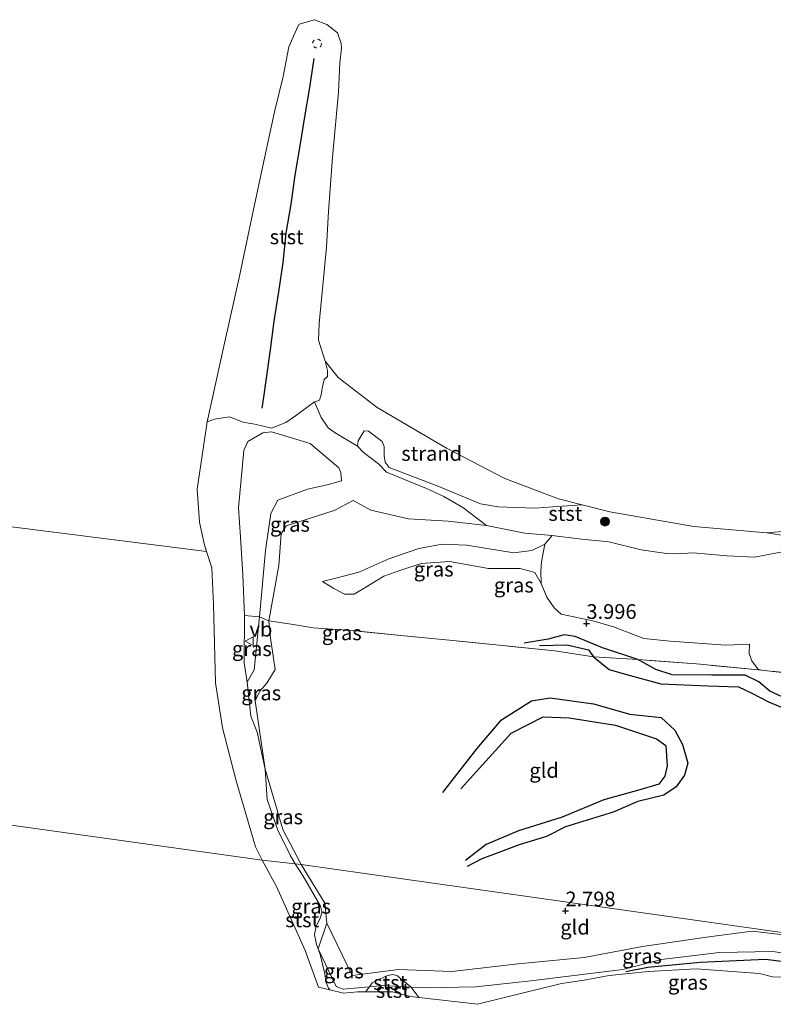
# Model space of a CAD drawing. Units: metres. Extents: x 129990 to 140008, y 424998 to 428928.
# Drawn here: x 130944 to 131072, y 425137 to 425304 of the extents above; entities that cross this region are included whole.
import ezdxf
from ezdxf.enums import TextEntityAlignment as Align

# ---------------------------------------------------------------- set-up
doc = ezdxf.new("R2010")
doc.units = ezdxf.units.M
doc.linetypes.add('IE-TERREINAFSCHEIDING', pattern=[10, 8, -2])
doc.linetypes.add('VW-6060_STREEP', pattern=[1.2, 0.6, -0.6])
doc.layers.get('0').update_dxf_attribs({"lineweight": 25})
for name, color, linetype, lineweight in [('B-ME-GR-BOOM-S-B1', 93, 'Continuous', 18), ('B-ME-GW-GRONDWERKLIJN-L-B1', 10, 'Continuous', 25), ('B-ME-GW-HOOGTEPUNT-S-B1', 10, 'Continuous', 25), ('B-ME-GW-KRUINLIJN-L-B1', 93, 'Continuous', 18), ('B-ME-GW-TEENLIJN-L-B1', 93, 'Continuous', 18), ('B-ME-IE-GRASLAND-GV-B6', 93, 'Continuous', 18), ('B-ME-IE-GRONDWERKLIJN-GROND_INGERICHT-GV-B6', 253, 'Continuous', 18), ('B-ME-IE-GRONDWERKLIJN-GROND_NIETINGERICHT-GV-B6', 253, 'Continuous', 18), ('B-ME-IE-HULPGEOMETRIE-L-B1', 53, 'Continuous', 18), ('B-ME-IE-TERREINAFSCHEIDING-DOORGANG-L-B1', 8, 'IE-TERREINAFSCHEIDING-KUNSTMATIG-OPEN', 18), ('B-ME-IE-TERREINAFSCHEIDING-RASTERHEKWERK-L-B1', 8, 'IE-TERREINAFSCHEIDING', 18), ('B-ME-OB-BEKLEDING-GV-B6', 253, 'Continuous', 18), ('B-ME-OB-WATERLIJN-L-B1', 133, 'OB-WATERLIJN', 18), ('B-ME-OG-BREUK-L-B1', 10, 'Continuous', 25), ('B-ME-OG-WATER-GV-B6', 153, 'Continuous', 18), ('B-ME-VV-KRIBBEN-L-B1', 10, 'Continuous', 25), ('B-ME-VW-MARKERING-BEBAKENING-S-B1', 255, 'VW-6060_STREEP', 18), ('B-ME-VW-MEUBILAIR_WEGMEUBILAIR-VERKEERSBORD-S-B1', 8, 'Continuous', 18)]:
    doc.layers.add(name, color=color, linetype=linetype, lineweight=lineweight)
doc.styles.add('NLCS-ISO', font='NLCS-ISO.TTF')
doc.linetypes.add('IE-TERREINAFSCHEIDING-KUNSTMATIG-OPEN', pattern='A,7,-1.5,[67,NLCS.SHX,S=0.75,R=0,X=0,Y=0],-1.5', length=10)
doc.linetypes.add('OB-WATERLIJN', pattern='A,10,[32,NLCS.SHX,S=2,R=0,X=0,Y=0],-12', length=22)

# ---------------------------------------------------------------- blocks, each defined once
blk = doc.blocks.new('dtb')
blk.add_circle((0, 0), 0.75)
blk = doc.blocks.new('verkeersbord')
for p, q in [((0, 0.75), (-0.75, -0.625)), ((0.75, -0.625), (0, 0.75)), ((-0.75, -0.625), (0.75, -0.625))]:
    blk.add_line(p, q)
blk = doc.blocks.new('boom')
blk.add_hatch(color=256).paths.add_polyline_path([(-0.75, 0, 1), (0.75, 0, 1)])
blk.add_circle((0, 0), 0.75)
blk = doc.blocks.new('hoogtepunt')
for p, q in [((-0.5, 0), (0.5, 0)), ((0, 0.5), (0, -0.5))]:
    blk.add_line(p, q)

msp = doc.modelspace()

# ---------------------------------------------------------------- linework, layer by layer
at = {"layer": 'B-ME-GW-GRONDWERKLIJN-L-B1'}
for points in [[(131077.5, 425188.7, 4.03), (131075.19, 425188.64, 4.01), (131071.72, 425190.26, 4.09), (131069.85, 425191.8, 4.3), (131067.53, 425192.97, 4.32), (131061.88, 425192.95, 4.1), (131055.12, 425192.99, 3.8), (131052.33, 425193.92, 3.8), (131049.3, 425195.59, 3.97), (131043.27, 425197.62, 3.84), (131038.63, 425199.52, 3.83), (131036.8, 425199.82, 3.8), (131034.09, 425199.09, 3.77), (131029.98, 425198.38, 3.67)], [(131016.18, 425173, 2.67), (131021.97, 425180.43, 2.78), (131026.16, 425185.34, 2.88), (131031.22, 425188.6, 3.08), (131034.4, 425189.08, 3.11), (131041.76, 425188.07, 3.03), (131047.95, 425186.35, 3.12), (131053.25, 425185.75, 3.44), (131055.55, 425183.63, 3.54), (131056.88, 425181.15, 3.39), (131057.77, 425177.98, 3.27), (131057.2, 425175.97, 3.27), (131055.81, 425173.96, 3.19), (131053.73, 425172.55, 3.12), (131049.3, 425171.5, 3.03), (131045.08, 425169.69, 2.99), (131037.01, 425167.18, 2.9), (131033.8, 425165.55, 2.9), (131029.16, 425164.11, 2.95), (131025.7, 425162.84, 2.83), (131022.79, 425161.76, 2.78), (131020.31, 425160.48, 2.72)]]:
    msp.add_polyline3d(points, dxfattribs=at)
at = {"layer": 'B-ME-GW-KRUINLIJN-L-B1'}
for points in [[(130981.45, 425221.35, 2.6), (130982.36, 425231.13, 2.34), (130983.06, 425232.67, 2.22), (130985.63, 425234.12, 2.31), (130987.06, 425234.28, 2.2), (130993.63, 425232.33, 2.44), (130998.52, 425228.15, 2.66), (130998.83, 425227.4, 2.77), (130998.97, 425225.94, 2.8)], [(130981.45, 425221.35, 2.6), (130981.79, 425216.41, 2.59), (130982.22, 425210.02, 2.59), (130982.51, 425203.11, 2.42), (130982.45, 425195.04, 2.32), (130982.95, 425191.77, 2.29)], [(130992.13, 425160.77, 2.29), (130989.02, 425166.74, 2.31), (130985.98, 425177, 2.4), (130984.32, 425188.6, 2.48), (130985.1, 425190.21, 2.63), (130986.29, 425191.59, 2.83), (130987.72, 425193.9, 3.03), (130986.89, 425199.22, 3.09), (130986.65, 425202.18, 3), (130988.34, 425211.59, 3.1), (130988.72, 425216.98, 3.12), (130989.57, 425218.3, 3.13), (130992.95, 425219.41, 3.14), (130997.71, 425220.92, 3.09), (131000.96, 425222.62, 3.05)], [(131000.96, 425222.62, 3.05), (131003.97, 425220.98, 3.1), (131010.32, 425219.5, 3.06), (131017.07, 425219.13, 2.75), (131023.59, 425218.39, 2.55), (131030.1, 425217.09, 2.64), (131034.72, 425216.68, 2.69)], [(131068.27, 425198.21, 3.78), (131064.21, 425198.03, 3.96), (131054.81, 425198.75, 4.03), (131050.33, 425199.19, 3.99), (131045.14, 425201.19, 4.05), (131041.63, 425202.2, 3.98), (131036.25, 425203.3, 3.85), (131035.11, 425204.38, 3.68), (131033.85, 425206.23, 3.63), (131032.87, 425208.54, 3.54), (131031.8, 425210.38, 3.41), (131029.32, 425211.1, 3.38), (131023.93, 425211.09, 3.38), (131017.31, 425212.27, 3.31), (131012.52, 425211.92, 3.37), (131009.04, 425210.77, 3.37), (131006.15, 425209.75, 3.33), (131003.08, 425207.89, 3.31), (131001.09, 425206.73, 3.34), (130999.5, 425206.7, 3.33), (130997.68, 425207.69, 3.32), (130995.72, 425208.84, 3.3)], [(130996.49, 425150.85, 2.41), (130996.13, 425154.22, 2.33), (130992.13, 425160.77, 2.29)], [(131090.26, 425146.79, 3.11), (131080.8, 425148.05, 3.06), (131068.71, 425149.48, 3.03), (131060.96, 425148.46, 2.97), (131050.1, 425146.88, 2.92), (131040.17, 425144.99, 2.71), (131028.98, 425143.93, 2.55), (131017.7, 425142.64, 2.56), (131008.63, 425142.95, 2.56), (131000.8, 425141.92, 2.3), (130996.49, 425150.85, 2.41)]]:
    msp.add_polyline3d(points, dxfattribs=at)
at = {"layer": 'B-ME-GW-TEENLIJN-L-B1'}
for points in [[(130982.95, 425191.77, 2.29), (130984.11, 425193.87, 2.47), (130985.04, 425202.87, 2.73), (130986.04, 425214.12, 2.83), (130986.99, 425220.42, 2.88), (130988.17, 425222.66, 2.82), (130993.21, 425224.53, 2.78), (130996.55, 425225.26, 2.79), (130998.97, 425225.94, 2.8)], [(130995.72, 425208.84, 3.3), (130998.24, 425209.51, 3.18), (131001.89, 425210.45, 3.15), (131007.01, 425212.7, 3.3), (131012.09, 425214.46, 3.28), (131016.06, 425215.23, 3.21), (131020.23, 425215.06, 3.16), (131028.23, 425213.71, 3.07), (131031.3, 425214.13, 2.98), (131033.52, 425215.21, 2.81), (131034.72, 425216.68, 2.69)], [(131003.7, 425140.04, 1.34), (130999.24, 425139.62, 1.33), (130998.08, 425140.05, 1.39), (130995.02, 425146.47, 1.39)], [(131104.82, 425139.87, 1.35), (131102.29, 425141.04, 1.35), (131092.84, 425143.23, 1.35), (131082.64, 425144.46, 1.32), (131072.2, 425146.02, 1.35), (131063.12, 425145.83, 1.35), (131053.32, 425144.66, 1.36), (131046.74, 425142.95, 1.35), (131031.14, 425141.01, 1.36), (131021.8, 425140, 1.35), (131013.26, 425139.82, 1.37), (131010.77, 425139.98, 1.36), (131006.08, 425140.26, 1.34), (131003.7, 425140.04, 1.34)]]:
    msp.add_polyline3d(points, dxfattribs=at)
at = {"layer": 'B-ME-IE-GRASLAND-GV-B6'}
for points in [[(130996.69, 425234.94, 1.76), (130997.87, 425234.14, 1.79), (131001.67, 425231.83, 1.87), (131002.67, 425230.82, 2.03), (131005.22, 425228.84, 2.08), (131006.62, 425227.41, 2.07), (131013.38, 425224.68, 2.05), (131016.37, 425223.28, 2.1), (131019.55, 425221.43, 2.18), (131023.59, 425218.39, 2.55), (131017.07, 425219.13, 2.75), (131010.32, 425219.5, 3.06), (131003.97, 425220.98, 3.1), (131000.96, 425222.62, 3.05), (130997.71, 425220.92, 3.09), (130992.95, 425219.41, 3.14), (130989.57, 425218.3, 3.13), (130988.72, 425216.98, 3.12), (130988.34, 425211.59, 3.1), (130986.65, 425202.18, 3), (130985.04, 425202.87, 2.73), (130986.04, 425214.12, 2.83), (130986.99, 425220.42, 2.88), (130988.17, 425222.66, 2.82), (130993.21, 425224.53, 2.78), (130996.55, 425225.26, 2.79), (130998.97, 425225.94, 2.8), (130998.83, 425227.4, 2.77), (130998.52, 425228.15, 2.66), (130993.63, 425232.33, 2.44), (130987.06, 425234.28, 2.2), (130985.63, 425234.12, 2.31), (130983.06, 425232.67, 2.22), (130982.36, 425231.13, 2.34), (130981.45, 425221.35, 2.6), (130981.79, 425216.41, 2.59), (130982.22, 425210.02, 2.59), (130982.51, 425203.11, 2.42), (130982.45, 425195.04, 2.32), (130982.95, 425191.77, 2.29), (130983.56, 425186.01, 2.25), (130984.62, 425183.26, 2.36), (130985.98, 425177, 2.4), (130986.34, 425171.81, 2.12), (130988.14, 425166.61, 2.02), (130990.31, 425162.26, 2.08), (130991.12, 425160.9, 2.12), (130985.51, 425161.55, 0.54), (130984.33, 425163.79, 0.54), (130981.09, 425175.02, 0.54), (130978.75, 425184, 0.54), (130977.57, 425191.67, 0.54), (130977.23, 425204.98, 0.54), (130976.93, 425211.21, 0.54), (130975.67, 425215.04, 0.54), (130974.84, 425218.92, 0.54), (130974.43, 425224.54, 0.54), (130976.17, 425236.01, 0.54), (130977.37, 425236.41, 1.09), (130979.92, 425236.84, 1.62), (130982.28, 425235.9, 2.1), (130983.16, 425235.77, 2.15), (130984.27, 425235.6, 2.21), (130987.06, 425234.89, 2.2), (130989.52, 425235.87, 2.15), (130991.17, 425236.98, 1.99), (130994.39, 425239.4, 1.63), (130995.5, 425236.71, 1.74), (130996.69, 425234.94, 1.76)], [(130983.06, 425232.67, 2.22), (130985.63, 425234.12, 2.31), (130987.06, 425234.28, 2.2), (130993.63, 425232.33, 2.44), (130998.52, 425228.15, 2.66), (130998.83, 425227.4, 2.77), (130998.97, 425225.94, 2.8), (130996.55, 425225.26, 2.79), (130993.21, 425224.53, 2.78), (130988.17, 425222.66, 2.82), (130986.99, 425220.42, 2.88), (130986.04, 425214.12, 2.83), (130985.04, 425202.87, 2.73), (130982.51, 425203.11, 2.42), (130982.22, 425210.02, 2.59), (130981.79, 425216.41, 2.59), (130981.45, 425221.35, 2.6), (130982.36, 425231.13, 2.34), (130983.06, 425232.67, 2.22)], [(131023.59, 425218.39, 2.55), (131030.1, 425217.09, 2.64), (131034.72, 425216.68, 2.69), (131033.52, 425215.21, 2.81), (131031.3, 425214.13, 2.98), (131028.23, 425213.71, 3.07), (131020.23, 425215.06, 3.16), (131016.06, 425215.23, 3.21), (131012.09, 425214.46, 3.28), (131007.01, 425212.7, 3.3), (131001.89, 425210.45, 3.15), (130998.24, 425209.51, 3.18), (130995.72, 425208.84, 3.3), (130997.68, 425207.69, 3.32), (130999.5, 425206.7, 3.33), (131001.09, 425206.73, 3.34), (131003.08, 425207.89, 3.31), (131006.15, 425209.75, 3.33), (131009.04, 425210.77, 3.37), (131012.52, 425211.92, 3.37), (131017.31, 425212.27, 3.31), (131023.93, 425211.09, 3.38), (131029.32, 425211.1, 3.38), (131031.8, 425210.38, 3.41), (131032.87, 425208.54, 3.54), (131033.85, 425206.23, 3.63), (131035.11, 425204.38, 3.68), (131036.25, 425203.3, 3.85), (131041.63, 425202.2, 3.98), (131045.14, 425201.19, 4.05), (131050.33, 425199.19, 3.99), (131054.81, 425198.75, 4.03), (131064.21, 425198.03, 3.96), (131068.27, 425198.21, 3.78), (131068.21, 425196.62, 3.96), (131068.63, 425195.39, 4.08), (131069.81, 425193.88, 4.26), (131059.28, 425194.86, 4.23), (131049.3, 425195.59, 3.97), (131041.74, 425196.09, 3.52), (131035.21, 425197.11, 3.47), (131026.87, 425197.92, 3.59), (131017.87, 425198.85, 3.4), (131010.15, 425199.6, 3.33), (131000.77, 425200.52, 3.18), (130994.13, 425201.02, 3.36), (130990.44, 425201.62, 3.16), (130986.65, 425202.18, 3), (130988.34, 425211.59, 3.1), (130988.72, 425216.98, 3.12), (130989.57, 425218.3, 3.13), (130992.95, 425219.41, 3.14), (130997.71, 425220.92, 3.09), (131000.96, 425222.62, 3.05), (131003.97, 425220.98, 3.1), (131010.32, 425219.5, 3.06), (131017.07, 425219.13, 2.75), (131023.59, 425218.39, 2.55)], [(131033.52, 425215.21, 2.81), (131032.91, 425212.23, 3), (131032.82, 425210.66, 3.21), (131032.87, 425208.54, 3.54), (131031.8, 425210.38, 3.41), (131029.32, 425211.1, 3.38), (131023.93, 425211.09, 3.38), (131017.31, 425212.27, 3.31), (131012.52, 425211.92, 3.37), (131009.04, 425210.77, 3.37), (131006.15, 425209.75, 3.33), (131003.08, 425207.89, 3.31), (131001.09, 425206.73, 3.34), (130999.5, 425206.7, 3.33), (130997.68, 425207.69, 3.32), (130995.72, 425208.84, 3.3), (130998.24, 425209.51, 3.18), (131001.89, 425210.45, 3.15), (131007.01, 425212.7, 3.3), (131012.09, 425214.46, 3.28), (131016.06, 425215.23, 3.21), (131020.23, 425215.06, 3.16), (131028.23, 425213.71, 3.07), (131031.3, 425214.13, 2.98), (131033.52, 425215.21, 2.81)], [(130985.04, 425202.87, 2.73), (130984.11, 425193.87, 2.47), (130982.95, 425191.77, 2.29), (130982.45, 425195.04, 2.32), (130982.51, 425203.11, 2.42), (130985.04, 425202.87, 2.73)], [(130986.65, 425202.18, 3), (130986.89, 425199.22, 3.09), (130987.72, 425193.9, 3.03), (130986.29, 425191.59, 2.83), (130985.1, 425190.21, 2.63), (130984.32, 425188.6, 2.48), (130985.98, 425177, 2.4), (130984.62, 425183.26, 2.36), (130983.56, 425186.01, 2.25), (130982.95, 425191.77, 2.29), (130984.11, 425193.87, 2.47), (130985.04, 425202.87, 2.73), (130986.65, 425202.18, 3)], [(130992.13, 425160.77, 2.29), (130991.12, 425160.9, 2.12), (130990.31, 425162.26, 2.08), (130988.14, 425166.61, 2.02), (130986.34, 425171.81, 2.12), (130985.98, 425177, 2.4), (130989.02, 425166.74, 2.31), (130992.13, 425160.77, 2.29)], [(130995.02, 425146.47, 1.39), (130994.74, 425147.23, 1.33), (130994.4, 425148.9, 1.35), (130994.68, 425150.34, 1.6), (130995.27, 425151.49, 1.92), (130995.65, 425152.61, 2.07), (130995.6, 425152.83, 2.38), (130995.42, 425153.71, 2.11), (130992.43, 425158.79, 2.17), (130991.12, 425160.9, 2.12), (130992.13, 425160.77, 2.29), (130996.13, 425154.22, 2.33), (130996.49, 425150.85, 2.41), (130995.02, 425146.47, 1.39)], [(131082.64, 425144.46, 1.32), (131072.2, 425146.02, 1.35), (131063.12, 425145.83, 1.35), (131053.32, 425144.66, 1.36), (131046.74, 425142.95, 1.35), (131031.14, 425141.01, 1.36), (131021.8, 425140, 1.35), (131013.26, 425139.82, 1.37), (131010.77, 425139.98, 1.36), (131010.75, 425140, 2.1), (131009.38, 425141.07, 2.41), (131008.48, 425141.86, 2.41), (131007.73, 425142.12, 2.44), (131006.8, 425141.92, 2.43), (131004.79, 425141.06, 2.34), (131004.18, 425140.69, 1.86), (131003.7, 425140.04, 1.34), (130999.24, 425139.62, 1.33), (130998.08, 425140.05, 1.39), (130995.02, 425146.47, 1.39), (130996.49, 425150.85, 2.41), (131000.8, 425141.92, 2.3), (131008.63, 425142.95, 2.56), (131017.7, 425142.64, 2.56), (131028.98, 425143.93, 2.55), (131040.17, 425144.99, 2.71), (131050.1, 425146.88, 2.92), (131060.96, 425148.46, 2.97), (131068.71, 425149.48, 3.03), (131080.8, 425148.05, 3.06)], [(131003.09, 425139.16, 0.93), (131001.66, 425139.16, 0.93), (130999.32, 425138.95, 0.93), (130996.96, 425139.52, 0.93), (130996.73, 425139.8, 1.17), (130996.33, 425140.87, 1.19), (130996.13, 425142.24, 1.25), (130995.36, 425145.51, 1.29), (130995.02, 425146.47, 1.39), (130998.08, 425140.05, 1.39), (130999.24, 425139.62, 1.33), (131003.7, 425140.04, 1.34), (131003.43, 425139.68, 1.15), (131003.09, 425139.16, 0.93)], [(131010.77, 425139.98, 1.36), (131013.26, 425139.82, 1.37), (131021.8, 425140, 1.35), (131031.14, 425141.01, 1.36), (131046.74, 425142.95, 1.35), (131053.32, 425144.66, 1.36), (131063.12, 425145.83, 1.35), (131072.2, 425146.02, 1.35), (131082.64, 425144.46, 1.32)], [(131081.87, 425141.39, 0.93), (131072.18, 425141.73, 0.93), (131069.94, 425142.27, 0.93), (131059.2, 425143.05, 0.93), (131051.13, 425142.6, 0.93), (131044.4, 425141.95, 0.93), (131040.2, 425141.13, 0.93), (131036.31, 425140.59, 0.93), (131022.52, 425137.21, 0.93), (131022.14, 425137.05, 0.93), (131012.1, 425138.21, 0.93), (131010.77, 425139.98, 1.36)]]:
    msp.add_polyline3d(points, dxfattribs=at)
at = {"layer": 'B-ME-IE-GRONDWERKLIJN-GROND_INGERICHT-GV-B6'}
for points in [[(131076.21, 425148.89, 3.08), (130992.13, 425160.77, 2.29), (130989.02, 425166.74, 2.31), (130985.98, 425177, 2.4), (130984.32, 425188.6, 2.48), (130985.1, 425190.21, 2.63), (130986.29, 425191.59, 2.83), (130987.72, 425193.9, 3.03), (130986.89, 425199.22, 3.09), (130986.65, 425202.18, 3), (130990.44, 425201.62, 3.16)], [(130990.44, 425201.62, 3.16), (130994.13, 425201.02, 3.36), (131000.77, 425200.52, 3.18), (131010.15, 425199.6, 3.33), (131017.87, 425198.85, 3.4), (131026.87, 425197.92, 3.59), (131035.21, 425197.11, 3.47), (131041.74, 425196.09, 3.52), (131049.3, 425195.59, 3.97), (131059.28, 425194.86, 4.23), (131069.81, 425193.88, 4.26), (131080.08, 425192.69, 4.24)], [(131090.26, 425146.79, 3.11), (131080.8, 425148.05, 3.06), (131068.71, 425149.48, 3.03), (131060.96, 425148.46, 2.97), (131050.1, 425146.88, 2.92), (131040.17, 425144.99, 2.71), (131028.98, 425143.93, 2.55), (131017.7, 425142.64, 2.56), (131008.63, 425142.95, 2.56), (131000.8, 425141.92, 2.3), (130996.49, 425150.85, 2.41), (130996.13, 425154.22, 2.33), (130992.13, 425160.77, 2.29), (131076.21, 425148.89, 3.08), (131090.26, 425146.79, 3.11)]]:
    msp.add_polyline3d(points, dxfattribs=at)
at = {"layer": 'B-ME-IE-GRONDWERKLIJN-GROND_NIETINGERICHT-GV-B6'}
for points in [[(131039.85, 425221.87, 0.54), (131034.86, 425221.53, 1.01), (131031.81, 425221.34, 1.29), (131025.57, 425221.52, 1.71), (131022.55, 425222.05, 1.73), (131015.48, 425225, 1.75), (131007.04, 425228.23, 1.82), (131006.36, 425229.12, 1.74), (131006.23, 425230.28, 1.6), (131006.23, 425231.77, 1.48), (131005.88, 425232.67, 1.44), (131003.55, 425234.39, 1.41), (131002.84, 425234.46, 1.43), (131001.81, 425232.78, 1.62), (131001.67, 425231.83, 1.87), (130997.87, 425234.14, 1.79), (130996.69, 425234.94, 1.76), (130995.5, 425236.71, 1.74), (130994.39, 425239.4, 1.63), (130994.79, 425239.48, 1.51), (130995.21, 425239.66, 1.44), (130995.54, 425240.8, 1.22), (130995.66, 425241.73, 1.14), (130996.04, 425243.16, 0.96), (130996.59, 425243.68, 0.86), (130996.6, 425244.72, 0.73), (130996.17, 425246.27, 0.54), (130998.4, 425243.51, 0.54), (131005.03, 425238.44, 0.54), (131016.81, 425231.52, 0.54), (131026.7, 425226.37, 0.54), (131035.83, 425222.88, 0.54), (131039.85, 425221.87, 0.54)], [(131074.85, 425216.57, 0.99), (131071.2, 425217.12, 0.54), (131081.04, 425217.99, 0.54)], [(131080.08, 425192.69, 4.24), (131069.81, 425193.88, 4.26), (131068.63, 425195.39, 4.08), (131068.21, 425196.62, 3.96), (131068.27, 425198.21, 3.78), (131064.21, 425198.03, 3.96), (131054.81, 425198.75, 4.03), (131050.33, 425199.19, 3.99), (131045.14, 425201.19, 4.05), (131041.63, 425202.2, 3.98), (131036.25, 425203.3, 3.85), (131035.11, 425204.38, 3.68), (131033.85, 425206.23, 3.63), (131032.87, 425208.54, 3.54), (131032.82, 425210.66, 3.21), (131032.91, 425212.23, 3), (131033.52, 425215.21, 2.81), (131034.72, 425216.68, 2.69), (131036.03, 425216.51, 2.48), (131039.78, 425216.05, 1.73), (131044.36, 425215.6, 1.39), (131049.85, 425214.25, 1.14), (131054.17, 425213.64, 1.12), (131056.04, 425213.55, 1.14), (131058.7, 425213.73, 1.22), (131064.42, 425213.21, 1.17), (131069.11, 425213, 1.24), (131073.86, 425213.88, 1.15)]]:
    msp.add_polyline3d(points, dxfattribs=at)
at = {"layer": 'B-ME-IE-HULPGEOMETRIE-L-B1'}
msp.add_polyline3d([(131105.04, 425144.58, 3.23), (131102.34, 425144.99, 3.17), (131090.26, 425146.79, 3.11), (131076.21, 425148.89, 3.08), (130992.13, 425160.77, 2.29), (130991.12, 425160.9, 2.12), (130985.51, 425161.55, 0.54), (130748.02, 425194.66, 0.93)], dxfattribs=at)
at = {"layer": 'B-ME-IE-TERREINAFSCHEIDING-DOORGANG-L-B1'}
msp.add_line((130986.65, 425202.18, 3), (130990.44, 425201.62, 3.16), dxfattribs=at)
at = {"layer": 'B-ME-IE-TERREINAFSCHEIDING-RASTERHEKWERK-L-B1'}
for points in [[(130982.51, 425203.11, 2.42), (130985.04, 425202.87, 2.73), (130986.65, 425202.18, 3)], [(131080.08, 425192.69, 4.24), (131069.81, 425193.88, 4.26), (131059.28, 425194.86, 4.23), (131049.3, 425195.59, 3.97), (131041.74, 425196.09, 3.52), (131035.21, 425197.11, 3.47), (131026.87, 425197.92, 3.59), (131017.87, 425198.85, 3.4), (131010.15, 425199.6, 3.33), (131000.77, 425200.52, 3.18), (130994.13, 425201.02, 3.36), (130990.44, 425201.62, 3.16)]]:
    msp.add_polyline3d(points, dxfattribs=at)
at = {"layer": 'B-ME-OB-BEKLEDING-GV-B6'}
for points in [[(130991.17, 425236.98, 1.99), (130989.52, 425235.87, 2.15), (130987.06, 425234.89, 2.2), (130984.27, 425235.6, 2.21), (130983.16, 425235.77, 2.15), (130982.28, 425235.9, 2.1), (130979.92, 425236.84, 1.62), (130977.37, 425236.41, 1.09), (130976.17, 425236.01, 0.54), (130979.11, 425249.34, 0.54), (130981.66, 425260.75, 0.54), (130983.77, 425270.96, 0.54), (130985.43, 425278.65, 0.54), (130987.58, 425288.63, 0.54), (130989.08, 425294.64, 0.54), (130990, 425299.68, 0.54), (130991.54, 425303.13, 0.54), (130991.8, 425303.51, 0.54), (130994.36, 425304.29, 0.54), (130996.48, 425303.45, 0.54), (130998.27, 425302.03, 0.54), (130998.88, 425300.25, 0.54), (130998.98, 425299.45, 0.54), (130998.67, 425296.96, 0.54), (130998.46, 425291.96, 0.54), (130997.42, 425280.96, 0.54), (130996.73, 425271.7, 0.54), (130996.39, 425265.68, 0.54), (130995.15, 425252.68, 0.54), (130995.07, 425249.84, 0.54), (130996.17, 425246.27, 0.54), (130996.6, 425244.72, 0.73), (130996.59, 425243.68, 0.86), (130996.04, 425243.16, 0.96), (130995.66, 425241.73, 1.14), (130995.54, 425240.8, 1.22), (130995.21, 425239.66, 1.44), (130994.79, 425239.48, 1.51), (130994.39, 425239.4, 1.63), (130991.17, 425236.98, 1.99)], [(131073.86, 425213.88, 1.15), (131069.11, 425213, 1.24), (131064.42, 425213.21, 1.17), (131058.7, 425213.73, 1.22), (131056.04, 425213.55, 1.14), (131054.17, 425213.64, 1.12), (131049.85, 425214.25, 1.14), (131044.36, 425215.6, 1.39), (131039.78, 425216.05, 1.73), (131036.03, 425216.51, 2.48), (131034.72, 425216.68, 2.69), (131030.1, 425217.09, 2.64), (131023.59, 425218.39, 2.55), (131019.55, 425221.43, 2.18), (131016.37, 425223.28, 2.1), (131013.38, 425224.68, 2.05), (131006.62, 425227.41, 2.07), (131005.22, 425228.84, 2.08), (131002.67, 425230.82, 2.03), (131001.67, 425231.83, 1.87), (131001.81, 425232.78, 1.62), (131002.84, 425234.46, 1.43), (131003.55, 425234.39, 1.41), (131005.88, 425232.67, 1.44), (131006.23, 425231.77, 1.48), (131006.23, 425230.28, 1.6), (131006.36, 425229.12, 1.74), (131007.04, 425228.23, 1.82), (131015.48, 425225, 1.75), (131022.55, 425222.05, 1.73), (131025.57, 425221.52, 1.71), (131031.81, 425221.34, 1.29), (131034.86, 425221.53, 1.01), (131039.85, 425221.87, 0.54)], [(131039.85, 425221.87, 0.54), (131044.56, 425220.68, 0.54), (131058.8, 425218.19, 0.54), (131071.2, 425217.12, 0.54), (131074.85, 425216.57, 0.99)], [(130985.51, 425161.55, 0.54), (130991.12, 425160.9, 2.12), (130992.43, 425158.79, 2.17), (130995.42, 425153.71, 2.11), (130995.6, 425152.83, 2.38), (130995.65, 425152.61, 2.07), (130995.27, 425151.49, 1.92), (130994.68, 425150.34, 1.6), (130994.4, 425148.9, 1.35), (130994.74, 425147.23, 1.33), (130995.02, 425146.47, 1.39), (130995.36, 425145.51, 1.29), (130996.13, 425142.24, 1.25), (130996.33, 425140.87, 1.19), (130996.73, 425139.8, 1.17), (130996.96, 425139.52, 0.93), (130995.06, 425139.98, 0.93), (130992.81, 425146.18, 0.54), (130987.95, 425157.04, 0.54), (130985.51, 425161.55, 0.54)], [(131010.77, 425139.98, 1.36), (131006.08, 425140.26, 1.34), (131003.7, 425140.04, 1.34), (131004.18, 425140.69, 1.86), (131004.79, 425141.06, 2.34), (131006.8, 425141.92, 2.43), (131007.73, 425142.12, 2.44), (131008.48, 425141.86, 2.41), (131009.38, 425141.07, 2.41), (131010.75, 425140, 2.1), (131010.77, 425139.98, 1.36)], [(131003.09, 425139.16, 0.93), (131003.43, 425139.68, 1.15), (131003.7, 425140.04, 1.34), (131006.08, 425140.26, 1.34), (131010.77, 425139.98, 1.36), (131012.1, 425138.21, 0.93), (131010.75, 425138.37, 0.93), (131007.65, 425139.16, 0.93), (131003.09, 425139.16, 0.93)]]:
    msp.add_polyline3d(points, dxfattribs=at)
at = {"layer": 'B-ME-OB-WATERLIJN-L-B1'}
for points in [[(130996.17, 425246.27, 0.54), (130995.07, 425249.84, 0.54), (130995.15, 425252.68, 0.54), (130996.39, 425265.68, 0.54), (130996.73, 425271.7, 0.54), (130997.42, 425280.96, 0.54), (130998.46, 425291.96, 0.54), (130998.67, 425296.96, 0.54), (130998.98, 425299.45, 0.54), (130998.88, 425300.25, 0.54), (130998.27, 425302.03, 0.54), (130996.48, 425303.45, 0.54), (130994.36, 425304.29, 0.54), (130991.8, 425303.51, 0.54), (130991.54, 425303.13, 0.54), (130990, 425299.68, 0.54), (130989.08, 425294.64, 0.54), (130987.58, 425288.63, 0.54), (130985.43, 425278.65, 0.54), (130983.77, 425270.96, 0.54), (130981.66, 425260.75, 0.54), (130979.11, 425249.34, 0.54), (130976.17, 425236.01, 0.54)], [(131115.91, 425218.97, 0.54), (131104.46, 425217.87, 0.54), (131092.06, 425218.46, 0.54), (131081.04, 425217.99, 0.54), (131071.2, 425217.12, 0.54), (131058.8, 425218.19, 0.54), (131044.56, 425220.68, 0.54), (131039.85, 425221.87, 0.54), (131035.83, 425222.88, 0.54), (131026.7, 425226.37, 0.54), (131016.81, 425231.52, 0.54), (131005.03, 425238.44, 0.54), (130998.4, 425243.51, 0.54), (130996.17, 425246.27, 0.54)], [(130976.17, 425236.01, 0.54), (130974.43, 425224.54, 0.54), (130974.84, 425218.92, 0.54), (130975.67, 425215.04, 0.54), (130976.02, 425213.96, 0.54)]]:
    msp.add_polyline3d(points, dxfattribs=at)
at = {"layer": 'B-ME-OG-BREUK-L-B1'}
for points in [[(131032.59, 425198, 3.65), (131037.29, 425198.08, 3.58), (131040.92, 425197.23, 3.61), (131041.74, 425196.09, 3.52), (131044.42, 425193.89, 3.32), (131047.35, 425193.07, 3.38), (131053.21, 425191.51, 3.69), (131061.18, 425191.14, 3.82), (131066.39, 425190.96, 3.95), (131068.64, 425189.88, 3.95), (131071.47, 425188.45, 3.87), (131074.75, 425187.06, 3.84), (131077.16, 425187.19, 3.83)], [(131019.21, 425173.65, 2.59), (131027.8, 425183.08, 2.74), (131033.22, 425185.89, 2.81), (131037.62, 425185.71, 2.81), (131045.49, 425184.45, 2.81), (131052.48, 425182.16, 2.99), (131054.02, 425180.98, 3.05), (131054.26, 425177.53, 3.03), (131053.88, 425175.8, 2.97), (131052.85, 425174.45, 2.94), (131049.62, 425173.49, 2.83), (131043.51, 425171.78, 2.76), (131036.43, 425168.84, 2.77), (131029.02, 425166.51, 2.67), (131023.56, 425164.2, 2.69), (131020, 425161.5, 2.69)], [(131104.72, 425137.86, 1.04), (131101.47, 425139.44, 1.04), (131091.87, 425141.53, 0.97), (131081.06, 425143.41, 0.99), (131071, 425144.64, 1.01), (131059.89, 425144.14, 0.97), (131050.97, 425143.29, 0.96), (131047.28, 425142.54, 0.94)]]:
    msp.add_polyline3d(points, dxfattribs=at)
at = {"layer": 'B-ME-OG-WATER-GV-B6'}
for points in [[(131081.04, 425217.99, 0.54), (131071.2, 425217.12, 0.54), (131058.8, 425218.19, 0.54), (131044.56, 425220.68, 0.54), (131039.85, 425221.87, 0.54), (131035.83, 425222.88, 0.54), (131026.7, 425226.37, 0.54), (131016.81, 425231.52, 0.54), (131005.03, 425238.44, 0.54), (130998.4, 425243.51, 0.54), (130996.17, 425246.27, 0.54), (130995.07, 425249.84, 0.54), (130995.15, 425252.68, 0.54), (130996.39, 425265.68, 0.54), (130996.73, 425271.7, 0.54), (130997.42, 425280.96, 0.54), (130998.46, 425291.96, 0.54), (130998.67, 425296.96, 0.54), (130998.98, 425299.45, 0.54), (130998.88, 425300.25, 0.54), (130998.27, 425302.03, 0.54), (130996.48, 425303.45, 0.54), (130994.36, 425304.29, 0.54), (130991.8, 425303.51, 0.54), (130991.54, 425303.13, 0.54), (130990, 425299.68, 0.54), (130989.08, 425294.64, 0.54), (130987.58, 425288.63, 0.54), (130985.43, 425278.65, 0.54), (130983.77, 425270.96, 0.54), (130981.66, 425260.75, 0.54), (130979.11, 425249.34, 0.54), (130976.17, 425236.01, 0.54), (130974.43, 425224.54, 0.54), (130974.84, 425218.92, 0.54), (130975.67, 425215.04, 0.54), (130976.02, 425213.96, 0.54), (130755.4, 425241.86, 0.93)], [(130748.02, 425194.66, 0.93), (130755.4, 425241.86, 0.93), (130976.02, 425213.96, 0.54), (130976.93, 425211.21, 0.54), (130977.23, 425204.98, 0.54), (130977.57, 425191.67, 0.54), (130978.75, 425184, 0.54), (130981.09, 425175.02, 0.54), (130984.33, 425163.79, 0.54), (130985.51, 425161.55, 0.54), (130748.02, 425194.66, 0.93)], [(130748.02, 425194.66, 0.93), (130985.51, 425161.55, 0.54), (130987.95, 425157.04, 0.54), (130992.81, 425146.18, 0.54), (130995.06, 425139.98, 0.93), (130996.96, 425139.52, 0.93), (130999.32, 425138.95, 0.93), (131001.66, 425139.16, 0.93), (131003.09, 425139.16, 0.93), (131007.65, 425139.16, 0.93), (131010.75, 425138.37, 0.93), (131012.1, 425138.21, 0.93), (131022.14, 425137.05, 0.93), (131022.52, 425137.21, 0.93), (131036.31, 425140.59, 0.93), (131040.2, 425141.13, 0.93), (131044.4, 425141.95, 0.93), (131051.13, 425142.6, 0.93), (131059.2, 425143.05, 0.93), (131069.94, 425142.27, 0.93), (131072.18, 425141.73, 0.93), (131081.87, 425141.39, 0.93)], [(130748.02, 425194.66, 0.93), (130985.51, 425161.55, 0.54), (130987.95, 425157.04, 0.54), (130992.81, 425146.18, 0.54), (130995.06, 425139.98, 0.93), (130996.96, 425139.52, 0.93), (130999.32, 425138.95, 0.93), (131001.66, 425139.16, 0.93), (131003.09, 425139.16, 0.93), (131007.65, 425139.16, 0.93), (131010.75, 425138.37, 0.93), (131012.1, 425138.21, 0.93), (131022.14, 425137.05, 0.93), (131022.52, 425137.21, 0.93), (131036.31, 425140.59, 0.93), (131040.2, 425141.13, 0.93), (131044.4, 425141.95, 0.93), (131051.13, 425142.6, 0.93), (131059.2, 425143.05, 0.93), (131069.94, 425142.27, 0.93), (131072.18, 425141.73, 0.93), (131081.87, 425141.39, 0.93)]]:
    msp.add_polyline3d(points, dxfattribs=at)
at = {"layer": 'B-ME-VV-KRIBBEN-L-B1'}
msp.add_polyline3d([(130985.5, 425238.31, 1.71), (130985.79, 425240.2, 1.47), (130986.23, 425243.41, 1.44), (130986.9, 425248.24, 1.39), (130987.51, 425253.06, 1.35), (130988.3, 425258.09, 1.31), (130989.04, 425263.07, 1.25), (130989.56, 425268.01, 1.18), (130990.44, 425272.95, 1.19), (130991.11, 425277.88, 1.1), (130991.93, 425282.86, 1.04), (130992.74, 425287.8, 1), (130993.57, 425292.76, 0.97), (130994.31, 425297.67, 0.91)], dxfattribs=at)

# ---------------------------------------------------------------- block references
at = {"layer": 'B-ME-GR-BOOM-S-B1', "rotation": 90}
msp.add_blockref('boom', (131043.71, 425219.04, 1.21), dxfattribs=at)
at = {"layer": 'B-ME-GW-HOOGTEPUNT-S-B1', "rotation": 90}
for p in [(131040.56, 425201.73, 4), (131040.56, 425201.73, 4), (131036.99, 425152.91, 2.8), (131036.99, 425152.91, 2.8)]:
    msp.add_blockref('hoogtepunt', p, dxfattribs=at)
at = {"layer": 'B-ME-VW-MARKERING-BEBAKENING-S-B1', "rotation": 90}
msp.add_blockref('dtb', (130994.81, 425300.23, 0.83), dxfattribs=at)
at = {"layer": 'B-ME-VW-MEUBILAIR_WEGMEUBILAIR-VERKEERSBORD-S-B1', "rotation": 90}
msp.add_blockref('verkeersbord', (130983.34, 425198.73, 2.46), dxfattribs=at)

# ---------------------------------------------------------------- texts
at = {"layer": 'B-ME-GW-HOOGTEPUNT-S-B1', "ltscale": 0.2, "style": 'NLCS-ISO'}
for s, p in [('3.996', (131040.56, 425201.73, 4)), ('3.996', (131040.56, 425201.73, 4)), ('2.798', (131036.99, 425152.91, 2.8)), ('2.798', (131036.99, 425152.91, 2.8))]:
    msp.add_text(s, height=2.5, dxfattribs=at).set_placement(p, align=Align.BOTTOM_LEFT)
at = {"layer": 'B-ME-IE-GRASLAND-GV-B6', "ltscale": 0.2, "style": 'NLCS-ISO'}
for p in [(130990.21, 425218.57), (131014.62, 425210.96), (131028.23, 425208.25), (130999.01, 425200.15), (130983.74, 425197.44), (130985.33, 425189.93), (130989.05, 425168.88), (130993.8, 425153.69), (131050.01, 425145.24), (130999.36, 425142.71), (131057.79, 425140.78)]:
    msp.add_text('gras', height=2.5, dxfattribs=at).set_placement(p, align=Align.MIDDLE_CENTER)
at = {"layer": 'B-ME-IE-GRONDWERKLIJN-GROND_INGERICHT-GV-B6', "ltscale": 0.2, "style": 'NLCS-ISO'}
for p in [(131033.37, 425176.78), (131038.63, 425150.15)]:
    msp.add_text('gld', height=2.5, dxfattribs=at).set_placement(p, align=Align.MIDDLE_CENTER)
at = {"layer": 'B-ME-IE-GRONDWERKLIJN-GROND_NIETINGERICHT-GV-B6', "ltscale": 0.2, "style": 'NLCS-ISO'}
msp.add_text('strand', height=2.5, dxfattribs=at).set_placement((131014.28, 425230.61), align=Align.MIDDLE_CENTER)
at = {"layer": 'B-ME-OB-BEKLEDING-GV-B6', "ltscale": 0.2, "style": 'NLCS-ISO'}
for p in [(130989.65, 425267.4), (131036.97, 425220.41), (130992.28, 425151.39), (131007.23, 425140.73), (131007.68, 425139.4)]:
    msp.add_text('stst', height=2.5, dxfattribs=at).set_placement(p, align=Align.MIDDLE_CENTER)
at = {"layer": 'B-ME-VW-MEUBILAIR_WEGMEUBILAIR-VERKEERSBORD-S-B1', "ltscale": 0.2, "style": 'NLCS-ISO'}
msp.add_text('vb', height=2.5, dxfattribs=at).set_placement((130983.34, 425198.73, 2.46), align=Align.BOTTOM_LEFT)

doc.saveas('drawing.dxf')
